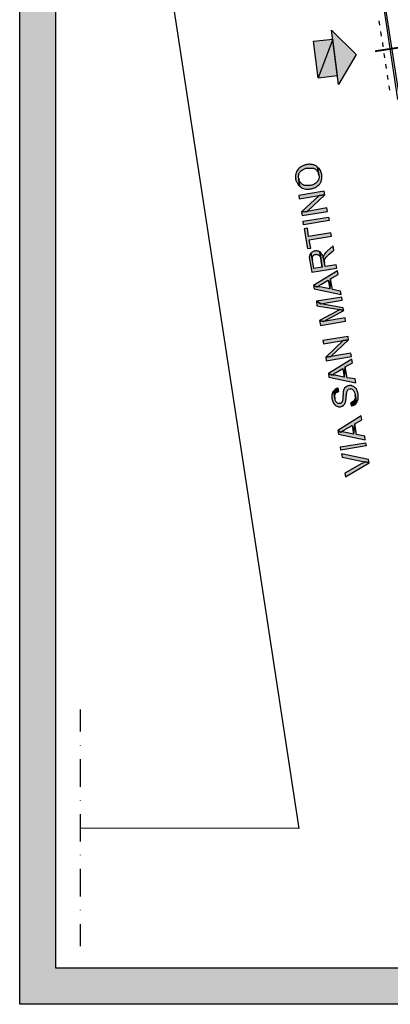
# Model space of a CAD drawing. Units: inches. Extents: x 839 to 29853, y -15804 to 5050.
# Drawn here: x 12046 to 13071, y -690 to 2036 of the extents above; entities that cross this region are included whole.
import ezdxf
from ezdxf.xclip import XClip

# ---------------------------------------------------------------- set-up
doc = ezdxf.new("R2010")
doc.units = ezdxf.units.IN
doc.header["$MEASUREMENT"] = 0
doc.header["$XCLIPFRAME"] = 0
doc.linetypes.add('TRATTEGGIATA2', pattern=[0.375, 0.25, -0.125])
for name, color, linetype in [('Base', 252, 'Continuous'), ('Percorso', 30, 'Continuous'), ('Retino muri', 8, 'Continuous'), ('Scaffali e casse', 1, 'Continuous')]:
    doc.layers.add(name, color=color, linetype=linetype)

# ---------------------------------------------------------------- blocks, each defined once
blk = doc.blocks.new('Base_Palazzo Ottolenghi')
at = {"layer": 'Base'}
for points in [[(141.5, 1921.5), (97.7, 1847.7), (80.8, 1982.3)], [(83.8, 1960), (47.7, 1863.8), (36.2, 1954.6)], [(95.4, 1870), (83.8, 1960), (47.7, 1863.8)], [(-8.5, 1613.1), (-7.7, 1610.8), (-7.7, 1609.2), (-6.9, 1607.7), (-6.2, 1606.2), (-5.4, 1604.6), (-4.6, 1603.1), (-3.8, 1601.5), (-3.1, 1600), (-2.3, 1598.5), (-0.8, 1596.9), (0, 1596.2), (1.5, 1594.6), (-0.8, 1613.8), (-1.5, 1615.4), (-1.5, 1620.8), (-0.8, 1622.3), (-0.8, 1624.6), (0, 1626.2), (0.8, 1626.9), (1.5, 1628.5), (2.3, 1630), (3.8, 1631.5), (4.9, 1632.7), (6.2, 1633.7), (9.1, 1635.4), (12.3, 1636.9), (15.4, 1638.5), (16.9, 1639.2), (18.5, 1639.2), (20.8, 1640), (33.1, 1640), (34.6, 1639.2), (36.2, 1639.2), (40.8, 1636.9), (42.3, 1635.4), (43.1, 1634.6), (44.6, 1633.1), (45.4, 1632.3), (46.9, 1630.8), (48.5, 1627.7), (48.5, 1626.2), (49.2, 1623.8), (49.2, 1622.3), (46.2, 1642.3), (44.4, 1644.1), (42.7, 1645.2), (40.8, 1646.1), (38.5, 1646.9), (36.9, 1646.9), (36.9, 1647.7), (35.4, 1647.7), (33.9, 1648.5), (28.5, 1648.5), (26.9, 1649.2), (24.6, 1649.2), (23.1, 1648.5), (19.2, 1648.5), (17.7, 1647.7), (15.4, 1647.7), (12.3, 1646.2), (10.8, 1646.2), (7.7, 1644.6), (6.2, 1643.8), (4.6, 1643.1), (3.1, 1641.5), (0.4, 1639.5), (-2, 1637.1), (-4.1, 1634.4), (-5.8, 1631.5), (-7.1, 1628.4), (-8, 1625.2), (-8.5, 1621.8), (-8.5, 1618.5), (-8.5, 1614.6)], [(1.5, 1594.6), (3.1, 1593.8), (3.8, 1593.1), (4.6, 1592.3), (8.7, 1590.3), (13.2, 1588.7), (17.8, 1587.8), (22.3, 1587.7), (26.2, 1587.7), (27.7, 1588.5), (30.8, 1588.5), (32.3, 1589.2), (33.8, 1589.2), (35.4, 1590), (37.7, 1590.8), (39.2, 1590.8), (40.8, 1591.5), (42.3, 1592.3), (43.8, 1593.8), (45.4, 1594.6), (46.9, 1596.2), (48.5, 1596.9), (49.2, 1598.5), (50.8, 1599.2), (51.5, 1600.8), (52.3, 1602.3), (53.8, 1603.8), (54.6, 1605.4), (55.4, 1606.9), (55.4, 1607.7), (56.2, 1610), (56.2, 1611.5), (56.9, 1613.1), (56.9, 1618.5), (57, 1621.1), (56.7, 1623.8), (56.2, 1626.5), (55.4, 1629.1), (53.1, 1634), (50, 1638.5), (49.2, 1640), (47.7, 1640.8), (46.2, 1642.3), (49.2, 1622.3), (50, 1620.8), (50, 1615.4), (49.2, 1613.8), (49.2, 1612.3), (48.5, 1610.8), (46.9, 1607.7), (45.4, 1606.2), (45.4, 1605.4), (44.6, 1604.6), (41.9, 1602.4), (38.9, 1600.5), (35.6, 1599), (32.3, 1597.7), (30.8, 1597.7), (28.5, 1596.9), (26.9, 1596.9), (25.4, 1596.2), (17.7, 1596.2), (15.4, 1596.9), (13.8, 1596.9), (12.3, 1597.7), (11.5, 1597.7), (10, 1598.5), (8.5, 1599.2), (6.1, 1601.2), (3.6, 1603.7), (1.5, 1606.4), (0, 1609.2), (0, 1610.8), (-0.8, 1612.3), (-0.8, 1613.8)], [(0, 1571.5), (0.8, 1563.8), (50, 1571.5), (63.8, 1573.8), (62.3, 1582.3)], [(6.2, 1530.8), (20, 1532.3), (63.8, 1573.8), (50, 1571.5)], [(6.2, 1530.8), (7.7, 1522.3), (70.8, 1532.3), (69.2, 1540.8), (20, 1532.3)], [(74.6, 1510), (11.5, 1499.2), (10, 1507.7), (73.1, 1517.7)], [(13.1, 1489.2), (21.5, 1440), (29.2, 1440.8), (25.4, 1461.5), (80.8, 1470.8), (79.2, 1479.2), (23.8, 1470), (20.8, 1490.8)], [(60, 1419.2), (63.1, 1404.6), (63.1, 1406.2), (62.3, 1408.5), (62.3, 1409.2), (63.1, 1410), (63.1, 1412.3), (64.6, 1415.4), (66.2, 1416.9), (66.9, 1418.5), (68.5, 1419.2), (69.2, 1420.8), (70, 1421.5), (74.6, 1426.2), (86.2, 1436.2), (84.6, 1446.9), (69.2, 1433.1), (65, 1428.4), (63.1, 1426), (61.5, 1423.1), (60.8, 1421.5)], [(26.9, 1409.2), (31.5, 1381.5), (93.8, 1391.5), (92.3, 1400), (64.6, 1395.4), (63.1, 1404.6), (60, 1419.2), (60, 1420.8), (59.2, 1422.3), (58.5, 1423.8), (56.9, 1426.2), (56.2, 1426.9), (55.4, 1428.5), (54.6, 1430), (53.1, 1430.8), (52.3, 1431.5), (51.5, 1432.3), (57.7, 1393.8), (36.9, 1390.8), (33.1, 1410.8), (29.2, 1428.5), (28.5, 1426.9), (26.9, 1425.4), (26.9, 1423.8), (26.2, 1422.3), (26.2, 1420), (25.4, 1418.5), (25.4, 1416.9), (26.2, 1415.4), (26.2, 1411.5)], [(29.2, 1428.5), (33.1, 1410.8), (33.1, 1411.5), (33, 1413.9), (33.1, 1416.4), (33.6, 1418.8), (34.5, 1421), (35.8, 1422.9), (37.5, 1424.3), (39.6, 1425.2), (42.3, 1425.4), (43.8, 1426.2), (45.4, 1425.4), (46.9, 1424.6), (48.5, 1424.6), (50, 1423.1), (50.8, 1422.3), (51.5, 1420.8), (52.3, 1420.8), (52.3, 1419.2), (53.1, 1417.7), (53.8, 1416.2), (53.8, 1413.8), (54.6, 1412.3), (57.7, 1393.8), (51.5, 1432.3), (50, 1433.1), (48.5, 1433.8), (46.9, 1433.8), (45.4, 1434.6), (41.5, 1434.6), (40, 1433.8), (36.9, 1433.8), (35.4, 1433.1), (33.8, 1432.3), (32.3, 1430.8), (30.8, 1430), (30.8, 1429.2)], [(36.2, 1348.5), (43.8, 1345.4), (44.6, 1345.4), (46.2, 1346.2), (50.8, 1348.5), (52.3, 1350), (54.6, 1350.8), (56.2, 1351.5), (72.3, 1361.5), (76.2, 1340), (78.5, 1364.6), (96.9, 1375.4), (95.4, 1384.6)], [(36.2, 1348.5), (37.7, 1340), (104.6, 1326.2), (103.1, 1334.6), (83.1, 1338.5), (78.5, 1364.6), (76.2, 1340), (56.2, 1343.8), (45.4, 1345.4), (43.8, 1345.4)], [(43.1, 1309.2), (54.6, 1303.1), (106.9, 1311.5), (106.2, 1319.2)], [(43.1, 1309.2), (44.6, 1297.7), (90.8, 1290), (96.3, 1289.4), (101.5, 1288.5), (111.5, 1286.2), (110, 1293.1), (54.6, 1303.1)], [(50.8, 1261.5), (60.8, 1259.2), (111.5, 1286.2), (101.5, 1288.5), (100.8, 1288.5), (100, 1287.7), (98.5, 1286.9), (96.9, 1286.2), (94.6, 1285.4), (93.1, 1283.8)], [(50.8, 1261.5), (53.1, 1249.2), (115.4, 1260), (114.6, 1267.7), (60.8, 1259.2)], [(59.2, 1211.5), (60.8, 1203.1), (110, 1211.5), (123.1, 1213.1), (122.3, 1221.5)], [(66.2, 1170.8), (79.2, 1172.3), (123.1, 1213.1), (110, 1211.5)], [(66.2, 1170.8), (67.7, 1161.5), (130, 1172.3), (128.5, 1180), (79.2, 1172.3)], [(73.1, 1130), (80, 1126.2), (80.8, 1126.9), (82.3, 1126.9), (83.8, 1127.7), (85.4, 1128.5), (86.9, 1130), (88.5, 1130.8), (90.8, 1131.5), (92.3, 1132.3), (108.5, 1142.3), (112.3, 1120.8), (114.6, 1146.2), (133.1, 1156.2), (131.5, 1165.4)], [(73.1, 1130), (73.8, 1120.8), (140.8, 1106.9), (139.2, 1116.2), (119.2, 1119.2), (114.6, 1146.2), (112.3, 1120.8), (92.3, 1124.6), (90.8, 1125.4), (85.4, 1125.4), (83.8, 1126.2), (80, 1126.2)], [(82.3, 1066.2), (82.3, 1065.4), (83.1, 1063.1), (83.1, 1061.5), (86.1, 1055.3), (87.8, 1053), (90.8, 1050), (92.3, 1049.2), (93.8, 1048.5), (94.6, 1048.5), (97.7, 1046.9), (103.1, 1046.9), (104.6, 1047.7), (106.2, 1048.5), (107.7, 1048.5), (109.2, 1050), (110.8, 1050.8), (111.5, 1052.3), (113.1, 1053.8), (113.8, 1054.6), (114.6, 1056.9), (115.4, 1058.5), (115.4, 1060), (116.2, 1061.5), (116.2, 1064.6), (116.9, 1066.9), (116.9, 1073.1), (117.7, 1075.4), (117.7, 1080.8), (118.5, 1081.5), (118.5, 1084.6), (119.2, 1086.2), (120.8, 1089.2), (121.5, 1089.2), (122.3, 1090.8), (126, 1091.7), (129.1, 1091.6), (131.8, 1090.7), (134, 1089), (135.9, 1086.8), (137.3, 1084), (138.4, 1081), (139.2, 1077.7), (142.3, 1056.9), (143.8, 1058.5), (145.5, 1061.6), (146.5, 1065.4), (147, 1069.7), (147, 1074.2), (146.6, 1078.7), (145.8, 1083), (144.6, 1086.9), (143.1, 1090), (142.3, 1091.5), (141.5, 1091.5), (140.8, 1093.1), (139.2, 1094.6), (138.5, 1095.4), (136.9, 1096.9), (133.8, 1098.5), (132.3, 1098.5), (129.2, 1100), (125.4, 1100), (123.8, 1099.2), (123.1, 1099.2), (121.4, 1099.1), (119.7, 1098.4), (117.9, 1097.4), (116.2, 1096.2), (113.3, 1093.1), (112.2, 1091.5), (111.5, 1090), (110.8, 1088.5), (110.8, 1086.2), (110, 1086.2), (110, 1083.8), (109.2, 1082.3), (109.2, 1076.9), (108.5, 1074.6), (108.5, 1065.4), (107.7, 1063.8), (107.7, 1061.5), (106.9, 1060.8), (106.9, 1059.2), (106.2, 1058.5), (105.4, 1057.7), (104.6, 1056.2), (103.1, 1055.4), (96.9, 1055.4), (95.4, 1056.2), (93.8, 1057.7), (92.5, 1059.1), (91.6, 1060.5), (90, 1063.8), (90, 1066.2), (89.2, 1067.7), (86.2, 1086.9), (85.4, 1085.4), (83.8, 1084.6), (83.1, 1082.3), (83.1, 1080.8), (82.3, 1079.2), (81.5, 1076.9), (81.5, 1068.5)], [(86.2, 1086.9), (89.2, 1067.7), (89.2, 1076.9), (90, 1078.5), (90.8, 1079.2), (91.5, 1080.8), (92.3, 1082.3), (98.5, 1085.4), (96.9, 1093.1), (95.4, 1093.1), (93.1, 1092.3), (90, 1090.8), (89.2, 1089.2), (87.7, 1088.5)], [(127.7, 1056.9), (130, 1049.2), (131.5, 1049.2), (134.6, 1050.8), (137.7, 1052.2), (140.4, 1054.1), (141.5, 1055.4), (142.3, 1056.9), (139.2, 1077.7), (139.2, 1067.7), (138.5, 1066.9), (137.7, 1064.6), (135.6, 1061.1), (133.1, 1059.2), (130, 1057.7)], [(96.2, 988.5), (103.1, 984.6), (104.6, 985.4), (106.2, 986.2), (106.9, 986.9), (110, 988.5), (112.3, 989.2), (113.8, 990), (115.4, 991.5), (132.3, 1000.8), (135.4, 979.2), (138.5, 1004.6), (156.2, 1014.6), (154.6, 1024.6)], [(96.2, 988.5), (97.7, 979.2), (164.6, 965.4), (163.1, 974.6), (142.3, 978.5), (138.5, 1004.6), (135.4, 979.2), (116.2, 983.1), (110.9, 984.4), (108.2, 984.7), (105.4, 984.6), (103.1, 984.6)], [(166.9, 950), (103.8, 939.2), (103.1, 947.7), (165.4, 957.7)], [(105.4, 930.8), (106.9, 922.3), (155.4, 912.3), (166.2, 910.8), (173.8, 907.7), (172.3, 916.2)], [(113.8, 882.3), (115.4, 873.1), (173.8, 907.7), (166.2, 910.8), (158.5, 906.9), (156.2, 906.2)]]:
    blk.add_hatch(color=256, dxfattribs=at).paths.add_polyline_path(points)
for points in [[(-542.3, 3553.8), (0, 0), (-542.3, 0.8)], [(206.9, 2059.2), (244.6, 1810)], [(209.2, 2073.1), (249.2, 1810.8)], [(200.8, 1994.6), (199.2, 2005.4)], [(141.5, 1921.5), (97.7, 1847.7), (80.8, 1982.3), (141.5, 1921.5)], [(83.8, 1960), (47.7, 1863.8), (36.2, 1954.6), (83.8, 1960)], [(95.4, 1870), (83.8, 1960), (47.7, 1863.8), (95.4, 1870)], [(204.6, 1967.7), (203.1, 1978.5)], [(189.2, 1930), (293.1, 1945.4)], [(209.2, 1940.8), (207.7, 1951.5)], [(213.1, 1913.8), (211.5, 1924.6)], [(216.9, 1886.9), (215.4, 1897.7)], [(221.5, 1860), (220, 1870.8)], [(225.4, 1833.1), (223.8, 1843.8)], [(-8.5, 1613.1), (-7.7, 1610.8), (-7.7, 1609.2), (-6.9, 1607.7), (-6.2, 1606.2), (-5.4, 1604.6), (-4.6, 1603.1), (-3.8, 1601.5), (-3.1, 1600), (-2.3, 1598.5), (-0.8, 1596.9), (0, 1596.2), (1.5, 1594.6), (-0.8, 1613.8), (-1.5, 1615.4), (-1.5, 1620.8), (-0.8, 1622.3), (-0.8, 1624.6), (0, 1626.2), (0.8, 1626.9), (1.5, 1628.5), (2.3, 1630), (3.8, 1631.5), (4.9, 1632.7), (6.2, 1633.7), (9.1, 1635.4), (12.3, 1636.9), (15.4, 1638.5), (16.9, 1639.2), (18.5, 1639.2), (20.8, 1640), (33.1, 1640), (34.6, 1639.2), (36.2, 1639.2), (40.8, 1636.9), (42.3, 1635.4), (43.1, 1634.6), (44.6, 1633.1), (45.4, 1632.3), (46.9, 1630.8), (48.5, 1627.7), (48.5, 1626.2), (49.2, 1623.8), (49.2, 1622.3), (46.2, 1642.3), (44.4, 1644.1), (42.7, 1645.2), (40.8, 1646.1), (38.5, 1646.9), (36.9, 1646.9), (36.9, 1647.7), (35.4, 1647.7), (33.9, 1648.5), (28.5, 1648.5), (26.9, 1649.2), (24.6, 1649.2), (23.1, 1648.5), (19.2, 1648.5), (17.7, 1647.7), (15.4, 1647.7), (12.3, 1646.2), (10.8, 1646.2), (7.7, 1644.6), (6.2, 1643.8), (4.6, 1643.1), (3.1, 1641.5), (0.4, 1639.5), (-2, 1637.1), (-4.1, 1634.4), (-5.8, 1631.5), (-7.1, 1628.4), (-8, 1625.2), (-8.5, 1621.8), (-8.5, 1618.5), (-8.5, 1614.6), (-8.5, 1613.1)], [(1.5, 1594.6), (3.1, 1593.8), (3.8, 1593.1), (4.6, 1592.3), (8.7, 1590.3), (13.2, 1588.7), (17.8, 1587.8), (22.3, 1587.7), (26.2, 1587.7), (27.7, 1588.5), (30.8, 1588.5), (32.3, 1589.2), (33.8, 1589.2), (35.4, 1590), (37.7, 1590.8), (39.2, 1590.8), (40.8, 1591.5), (42.3, 1592.3), (43.8, 1593.8), (45.4, 1594.6), (46.9, 1596.2), (48.5, 1596.9), (49.2, 1598.5), (50.8, 1599.2), (51.5, 1600.8), (52.3, 1602.3), (53.8, 1603.8), (54.6, 1605.4), (55.4, 1606.9), (55.4, 1607.7), (56.2, 1610), (56.2, 1611.5), (56.9, 1613.1), (56.9, 1618.5), (57, 1621.1), (56.7, 1623.8), (56.2, 1626.5), (55.4, 1629.1), (53.1, 1634), (50, 1638.5), (49.2, 1640), (47.7, 1640.8), (46.2, 1642.3), (49.2, 1622.3), (50, 1620.8), (50, 1615.4), (49.2, 1613.8), (49.2, 1612.3), (48.5, 1610.8), (46.9, 1607.7), (45.4, 1606.2), (45.4, 1605.4), (44.6, 1604.6), (41.9, 1602.4), (38.9, 1600.5), (35.6, 1599), (32.3, 1597.7), (30.8, 1597.7), (28.5, 1596.9), (26.9, 1596.9), (25.4, 1596.2), (17.7, 1596.2), (15.4, 1596.9), (13.8, 1596.9), (12.3, 1597.7), (11.5, 1597.7), (10, 1598.5), (8.5, 1599.2), (6.1, 1601.2), (3.6, 1603.7), (1.5, 1606.4), (0, 1609.2), (0, 1610.8), (-0.8, 1612.3), (-0.8, 1613.8), (1.5, 1594.6)], [(0, 1571.5), (0.8, 1563.8), (50, 1571.5), (63.8, 1573.8), (62.3, 1582.3), (0, 1571.5)], [(6.2, 1530.8), (20, 1532.3), (63.8, 1573.8), (50, 1571.5), (6.2, 1530.8)], [(6.2, 1530.8), (7.7, 1522.3), (70.8, 1532.3), (69.2, 1540.8), (20, 1532.3), (6.2, 1530.8)], [(74.6, 1510), (11.5, 1499.2), (10, 1507.7), (73.1, 1517.7), (74.6, 1510), (74.6, 1510)], [(13.1, 1489.2), (21.5, 1440), (29.2, 1440.8), (25.4, 1461.5), (80.8, 1470.8), (79.2, 1479.2), (23.8, 1470), (20.8, 1490.8), (13.1, 1489.2)], [(60, 1419.2), (63.1, 1404.6), (63.1, 1406.2), (62.3, 1408.5), (62.3, 1409.2), (63.1, 1410), (63.1, 1412.3), (64.6, 1415.4), (66.2, 1416.9), (66.9, 1418.5), (68.5, 1419.2), (69.2, 1420.8), (70, 1421.5), (74.6, 1426.2), (86.2, 1436.2), (84.6, 1446.9), (69.2, 1433.1), (65, 1428.4), (63.1, 1426), (61.5, 1423.1), (60.8, 1421.5), (60, 1419.2)], [(26.9, 1409.2), (31.5, 1381.5), (93.8, 1391.5), (92.3, 1400), (64.6, 1395.4), (63.1, 1404.6), (60, 1419.2), (60, 1420.8), (59.2, 1422.3), (58.5, 1423.8), (56.9, 1426.2), (56.2, 1426.9), (55.4, 1428.5), (54.6, 1430), (53.1, 1430.8), (52.3, 1431.5), (51.5, 1432.3), (57.7, 1393.8), (36.9, 1390.8), (33.1, 1410.8), (29.2, 1428.5), (28.5, 1426.9), (26.9, 1425.4), (26.9, 1423.8), (26.2, 1422.3), (26.2, 1420), (25.4, 1418.5), (25.4, 1416.9), (26.2, 1415.4), (26.2, 1411.5), (26.9, 1409.2)], [(29.2, 1428.5), (33.1, 1410.8), (33.1, 1411.5), (33, 1413.9), (33.1, 1416.4), (33.6, 1418.8), (34.5, 1421), (35.8, 1422.9), (37.5, 1424.3), (39.6, 1425.2), (42.3, 1425.4), (43.8, 1426.2), (45.4, 1425.4), (46.9, 1424.6), (48.5, 1424.6), (50, 1423.1), (50.8, 1422.3), (51.5, 1420.8), (52.3, 1420.8), (52.3, 1419.2), (53.1, 1417.7), (53.8, 1416.2), (53.8, 1413.8), (54.6, 1412.3), (57.7, 1393.8), (51.5, 1432.3), (50, 1433.1), (48.5, 1433.8), (46.9, 1433.8), (45.4, 1434.6), (41.5, 1434.6), (40, 1433.8), (36.9, 1433.8), (35.4, 1433.1), (33.8, 1432.3), (32.3, 1430.8), (30.8, 1430), (30.8, 1429.2), (29.2, 1428.5)], [(36.2, 1348.5), (43.8, 1345.4), (44.6, 1345.4), (46.2, 1346.2), (50.8, 1348.5), (52.3, 1350), (54.6, 1350.8), (56.2, 1351.5), (72.3, 1361.5), (76.2, 1340), (78.5, 1364.6), (96.9, 1375.4), (95.4, 1384.6), (36.2, 1348.5)], [(36.2, 1348.5), (37.7, 1340), (104.6, 1326.2), (103.1, 1334.6), (83.1, 1338.5), (78.5, 1364.6), (76.2, 1340), (56.2, 1343.8), (45.4, 1345.4), (43.8, 1345.4), (36.2, 1348.5)], [(43.1, 1309.2), (54.6, 1303.1), (106.9, 1311.5), (106.2, 1319.2), (43.1, 1309.2)], [(43.1, 1309.2), (44.6, 1297.7), (90.8, 1290), (96.3, 1289.4), (101.5, 1288.5), (111.5, 1286.2), (110, 1293.1), (54.6, 1303.1), (43.1, 1309.2)], [(50.8, 1261.5), (60.8, 1259.2), (111.5, 1286.2), (101.5, 1288.5), (100.8, 1288.5), (100, 1287.7), (98.5, 1286.9), (96.9, 1286.2), (94.6, 1285.4), (93.1, 1283.8), (50.8, 1261.5)], [(50.8, 1261.5), (53.1, 1249.2), (115.4, 1260), (114.6, 1267.7), (60.8, 1259.2), (50.8, 1261.5)], [(59.2, 1211.5), (60.8, 1203.1), (110, 1211.5), (123.1, 1213.1), (122.3, 1221.5), (59.2, 1211.5)], [(66.2, 1170.8), (79.2, 1172.3), (123.1, 1213.1), (110, 1211.5), (66.2, 1170.8)], [(66.2, 1170.8), (67.7, 1161.5), (130, 1172.3), (128.5, 1180), (79.2, 1172.3), (66.2, 1170.8)], [(73.1, 1130), (80, 1126.2), (80.8, 1126.9), (82.3, 1126.9), (83.8, 1127.7), (85.4, 1128.5), (86.9, 1130), (88.5, 1130.8), (90.8, 1131.5), (92.3, 1132.3), (108.5, 1142.3), (112.3, 1120.8), (114.6, 1146.2), (133.1, 1156.2), (131.5, 1165.4), (73.1, 1130)], [(73.1, 1130), (73.8, 1120.8), (140.8, 1106.9), (139.2, 1116.2), (119.2, 1119.2), (114.6, 1146.2), (112.3, 1120.8), (92.3, 1124.6), (90.8, 1125.4), (85.4, 1125.4), (83.8, 1126.2), (80, 1126.2), (73.1, 1130)], [(82.3, 1066.2), (82.3, 1065.4), (83.1, 1063.1), (83.1, 1061.5), (86.1, 1055.3), (87.8, 1053), (90.8, 1050), (92.3, 1049.2), (93.8, 1048.5), (94.6, 1048.5), (97.7, 1046.9), (103.1, 1046.9), (104.6, 1047.7), (106.2, 1048.5), (107.7, 1048.5), (109.2, 1050), (110.8, 1050.8), (111.5, 1052.3), (113.1, 1053.8), (113.8, 1054.6), (114.6, 1056.9), (115.4, 1058.5), (115.4, 1060), (116.2, 1061.5), (116.2, 1064.6), (116.9, 1066.9), (116.9, 1073.1), (117.7, 1075.4), (117.7, 1080.8), (118.5, 1081.5), (118.5, 1084.6), (119.2, 1086.2), (120.8, 1089.2), (121.5, 1089.2), (122.3, 1090.8), (126, 1091.7), (129.1, 1091.6), (131.8, 1090.7), (134, 1089), (135.9, 1086.8), (137.3, 1084), (138.4, 1081), (139.2, 1077.7), (142.3, 1056.9), (143.8, 1058.5), (145.5, 1061.6), (146.5, 1065.4), (147, 1069.7), (147, 1074.2), (146.6, 1078.7), (145.8, 1083), (144.6, 1086.9), (143.1, 1090), (142.3, 1091.5), (141.5, 1091.5), (140.8, 1093.1), (139.2, 1094.6), (138.5, 1095.4), (136.9, 1096.9), (133.8, 1098.5), (132.3, 1098.5), (129.2, 1100), (125.4, 1100), (123.8, 1099.2), (123.1, 1099.2), (121.4, 1099.1), (119.7, 1098.4), (117.9, 1097.4), (116.2, 1096.2), (113.3, 1093.1), (112.2, 1091.5), (111.5, 1090), (110.8, 1088.5), (110.8, 1086.2), (110, 1086.2), (110, 1083.8), (109.2, 1082.3), (109.2, 1076.9), (108.5, 1074.6), (108.5, 1065.4), (107.7, 1063.8), (107.7, 1061.5), (106.9, 1060.8), (106.9, 1059.2), (106.2, 1058.5), (105.4, 1057.7), (104.6, 1056.2), (103.1, 1055.4), (96.9, 1055.4), (95.4, 1056.2), (93.8, 1057.7), (92.5, 1059.1), (91.6, 1060.5), (90, 1063.8), (90, 1066.2), (89.2, 1067.7), (86.2, 1086.9), (85.4, 1085.4), (83.8, 1084.6), (83.1, 1082.3), (83.1, 1080.8), (82.3, 1079.2), (81.5, 1076.9), (81.5, 1068.5), (82.3, 1066.2)], [(86.2, 1086.9), (89.2, 1067.7), (89.2, 1076.9), (90, 1078.5), (90.8, 1079.2), (91.5, 1080.8), (92.3, 1082.3), (98.5, 1085.4), (96.9, 1093.1), (95.4, 1093.1), (93.1, 1092.3), (90, 1090.8), (89.2, 1089.2), (87.7, 1088.5), (86.2, 1086.9)], [(127.7, 1056.9), (130, 1049.2), (131.5, 1049.2), (134.6, 1050.8), (137.7, 1052.2), (140.4, 1054.1), (141.5, 1055.4), (142.3, 1056.9), (139.2, 1077.7), (139.2, 1067.7), (138.5, 1066.9), (137.7, 1064.6), (135.6, 1061.1), (133.1, 1059.2), (130, 1057.7), (127.7, 1056.9)], [(96.2, 988.5), (103.1, 984.6), (104.6, 985.4), (106.2, 986.2), (106.9, 986.9), (110, 988.5), (112.3, 989.2), (113.8, 990), (115.4, 991.5), (132.3, 1000.8), (135.4, 979.2), (138.5, 1004.6), (156.2, 1014.6), (154.6, 1024.6), (96.2, 988.5)], [(96.2, 988.5), (97.7, 979.2), (164.6, 965.4), (163.1, 974.6), (142.3, 978.5), (138.5, 1004.6), (135.4, 979.2), (116.2, 983.1), (110.9, 984.4), (108.2, 984.7), (105.4, 984.6), (103.1, 984.6), (96.2, 988.5)], [(166.9, 950), (103.8, 939.2), (103.1, 947.7), (165.4, 957.7), (166.9, 950), (166.9, 950)], [(105.4, 930.8), (106.9, 922.3), (155.4, 912.3), (166.2, 910.8), (173.8, 907.7), (172.3, 916.2), (105.4, 930.8)], [(113.8, 882.3), (115.4, 873.1), (173.8, 907.7), (166.2, 910.8), (158.5, 906.9), (156.2, 906.2), (113.8, 882.3)], [(-542.3, 240.8), (-542.3, 295.4)], [(-542.3, 206.2), (-542.3, 206.9)], [(-542.3, 103.8), (-542.3, 172.3)], [(-542.3, 70), (-542.3, 70.8)], [(-542.3, -32.3), (-542.3, 36.2)], [(-542.3, -66.2), (-542.3, -65.4)], [(-542.3, -168.5), (-542.3, -100)], [(-542.3, -202.3), (-542.3, -201.5)], [(-542.3, -291.5), (-542.3, -236.9)]]:
    blk.add_lwpolyline(points, dxfattribs=at)

msp = doc.modelspace()

# ---------------------------------------------------------------- hatches: boundary and pattern name
at = {"layer": 'Retino muri', "true_color": 0x940000}
h = msp.add_hatch(color=14, dxfattribs=at)
h.paths.add_polyline_path([(20145.8, 4950.4), (20145.8, -589.6), (12145.8, -589.6), (12145.8, 4950.4)], flags=16)
h.paths.add_polyline_path([(20245.8, 5050.4), (20245.8, -689.6), (12045.8, -689.6), (12045.8, 5050.4)])

# ---------------------------------------------------------------- linework, layer by layer
at = {"layer": 'Percorso', "color": 212, "linetype": 'TRATTEGGIATA2', "ltscale": 100, "const_width": 5}
msp.add_lwpolyline([(13029.6, 1949), (13492.4, 2018.9), (13638.6, 1223.3), (13640.7, 1176.2)], dxfattribs=at)
at = {"layer": 'Scaffali e casse'}
for points in [[(20245.8, 5050.4), (20245.8, -689.6), (12045.8, -689.6), (12045.8, 5050.4)], [(20145.8, 4950.4), (20145.8, -589.6), (12145.8, -589.6), (12145.8, 4950.4)]]:
    msp.add_lwpolyline(points, close=True, dxfattribs=at)

# ---------------------------------------------------------------- block references
at = {"layer": 'Base'}
ref = msp.add_blockref('Base_Palazzo Ottolenghi', (12818.6, -203.2), dxfattribs=dict(at, xscale=1.115119753383911, yscale=1.115119753383911, zscale=1.115119753383911))
XClip(ref).set_block_clipping_path([(-603.3069135371, -301.2768929765), (6570.8104632948, 4621.5895419352)])

doc.saveas('drawing.dxf')
